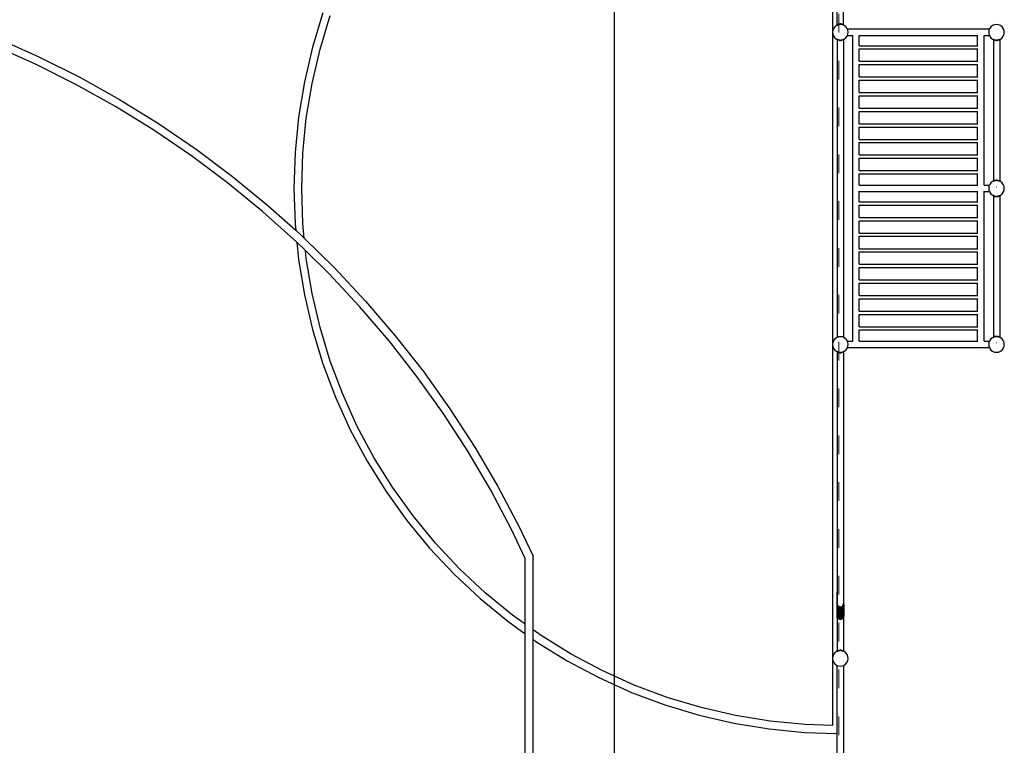
# Model space of a CAD drawing. Units: millimetres. Extents: x -12159 to 20854, y -17287 to 28769.
# Drawn here: x 7022 to 13329, y -5812 to -1164 of the extents above; entities that cross this region are included whole.
import ezdxf

# ---------------------------------------------------------------- set-up
doc = ezdxf.new("R2010")
doc.units = ezdxf.units.MM
doc.linetypes.add('ACAD_ISO03W100', pattern=[30, 12, -18])
doc.layers.add('InterSystem-description', color=7, linetype='Continuous', lineweight=13)
doc.styles.add('arial', font='arial.ttf')
doc.dimstyles.new('IS_1-50(mm)', dxfattribs={"dimtxt": 300, "dimasz": 300, "dimexe": 10, "dimexo": 50, "dimgap": 30, "dimtad": 1, "dimdec": 0, "dimrnd": 0.5, "dimzin": 0, "dimtxsty": 'arial', "dimcen": 100, "dimclrd": 256, "dimclre": 256, "dimclrt": 256, "dimadec": 1, "dimazin": 0, "dimtfac": 1, "dimtdec": 0, "dimtmove": 0, "dimatfit": 3, "dimfxl": 0, "dimtolj": 1, "dimtzin": 0, "dimlwd": -1, "dimlwe": -1, "dimarcsym": 0})

# ---------------------------------------------------------------- blocks, each defined once
blk = doc.blocks.new('*D6')
at = {"transparency": 16777216}
for p, q in [((12219.3, 20253.5), (10820.4, 20253.5)), ((10830.4, 19953.5), (10830.4, -8446.5)), ((12219.3, -8746.5), (10820.4, -8746.5))]:
    blk.add_line(p, q, dxfattribs=at)
for points in [[(10780.4, 19953.5), (10880.4, 19953.5), (10830.4, 20253.5)], [(10780.4, -8446.5), (10880.4, -8446.5), (10830.4, -8746.5)]]:
    blk.add_solid(points, dxfattribs=at)
at = {"layer": 'Defpoints', "color": 0, "transparency": 16777216}
for p in [(12269.3, 20253.5), (10830.4, -8746.5), (12269.3, -8746.5)]:
    blk.add_point(p, dxfattribs=at)
at = {"transparency": 16777216, "insert": (10647.2, 5753.5), "char_height": 300, "attachment_point": 5, "rotation": 90, "style": 'arial'}
blk.add_mtext('\\A1;29000', dxfattribs=at)

msp = doc.modelspace()

# ---------------------------------------------------------------- linework, layer by layer
for p, q in [((12228.6, 766.7), (12228.6, -1244.1)), ((12257.5, -1198.6), (12257.5, 407)), ((12298.9, -1197.9), (12298.9, 343.3)), ((8964.4, -1120.1), (8897.9, -1339.1)), ((8946.2, -1352.1), (9011.8, -1136.2)), ((12258.5, -1197.7), (12257.5, -1198.6)), ((12258.5, -1197.7), (12262.2, -1195.3)), ((12258.5, -1197.7), (12258.8, -1198.7)), ((12258.5, -1197.7), (12259.2, -1198.5)), ((12261.4, -1197.6), (12259.2, -1198.5)), ((12262.2, -1195.3), (12261.4, -1197.6)), ((12263.5, -1196.7), (12261.4, -1197.6)), ((12268.1, -1192.6), (12262.2, -1195.3)), ((12262.2, -1195.3), (12263.5, -1196.7)), ((12265.6, -1195.8), (12263.5, -1196.7)), ((12265.8, -1195.8), (12265.6, -1195.8)), ((12268.1, -1192.6), (12265.8, -1195.8)), ((12270.4, -1195.2), (12265.8, -1195.8)), ((12275.5, -1191.1), (12268.1, -1192.6)), ((12268.1, -1192.6), (12270.4, -1195.2)), ((12270.5, -1195.2), (12270.4, -1195.2)), ((12275.5, -1191.1), (12270.5, -1195.2)), ((12273.8, -1194.8), (12270.5, -1195.2)), ((12278.1, -1194.1), (12273.8, -1194.8)), ((12278.6, -1194.1), (12273.8, -1194.8)), ((12278.1, -1194.1), (12275.5, -1191.1)), ((12281.6, -1191.1), (12275.5, -1191.1)), ((12278.6, -1194.1), (12278.1, -1194.1)), ((12279.1, -1194.1), (12278.6, -1194.1)), ((12283.4, -1194.8), (12278.6, -1194.1)), ((12281.6, -1191.1), (12279.1, -1194.1)), ((12283.4, -1194.8), (12279.1, -1194.1)), ((12286.6, -1195.2), (12281.6, -1191.1)), ((12289, -1192.6), (12281.6, -1191.1)), ((12286.6, -1195.2), (12283.4, -1194.8)), ((12286.7, -1195.2), (12286.6, -1195.2)), ((12286.7, -1195.2), (12289, -1192.6)), ((12291.4, -1195.8), (12286.7, -1195.2)), ((12295, -1195.3), (12289, -1192.6)), ((12291.4, -1195.8), (12289, -1192.6)), ((12291.5, -1195.8), (12291.4, -1195.8)), ((12293.7, -1196.7), (12291.5, -1195.8)), ((12293.7, -1196.7), (12295, -1195.3)), ((12295.7, -1197.6), (12293.7, -1196.7)), ((12295.7, -1197.6), (12295, -1195.3)), ((12298.6, -1197.7), (12295, -1195.3)), ((12298, -1198.5), (12295.7, -1197.6)), ((12298, -1198.5), (12298.6, -1197.7)), ((12298.4, -1198.7), (12298.6, -1197.7)), ((12298.9, -1197.9), (12298.6, -1197.7)), ((12298.9, -1197.9), (12299.9, -1198.7)), ((12298.9, -1198.9), (12298.9, -1197.9)), ((13265.6, -1195.8), (13253.6, -1200.8)), ((13278.6, -1194.1), (13265.6, -1195.8)), ((13291.5, -1195.8), (13278.6, -1194.1)), ((13303.6, -1200.8), (13291.5, -1195.8)), ((12230.3, -1231.2), (12228.6, -1244.1)), ((12228.6, -1244.1), (12230.3, -1257.1)), ((12228.6, -1244.1), (12228.6, -3244.1)), ((12235.3, -1219.1), (12230.3, -1231.2)), ((12230.3, -1257.1), (12235.3, -1269.1)), ((12243.2, -1208.8), (12235.3, -1219.1)), ((12253.6, -1200.8), (12243.2, -1208.8)), ((12257.5, -1199.2), (12253.6, -1200.8)), ((12257.3, -1198.7), (12257.5, -1198.6)), ((12257.5, -1198.9), (12257.3, -1198.7)), ((12257.5, -1198.9), (12257.5, -1198.6)), ((12257.7, -1199.1), (12257.5, -1198.9)), ((12257.5, -1199.2), (12257.5, -1198.9)), ((12257.7, -1199.1), (12257.5, -1199.2)), ((12258.8, -1198.7), (12257.7, -1199.1)), ((12259.2, -1198.5), (12258.8, -1198.7)), ((12298.4, -1198.7), (12298, -1198.5)), ((12298.9, -1198.9), (12298.4, -1198.7)), ((12299.5, -1199.1), (12298.9, -1198.9)), ((12299.9, -1198.7), (12299.5, -1199.1)), ((12303.6, -1200.8), (12299.5, -1199.1)), ((12313.9, -1208.8), (12303.6, -1200.8)), ((12321.9, -1219.1), (12313.9, -1208.8)), ((12323.5, -1223), (12321.9, -1219.1)), ((12326.9, -1231.2), (12323.5, -1223)), ((12323.5, -1223), (12323.8, -1223)), ((12323.8, -1223), (12324, -1222.8)), ((12323.8, -1223), (12324.2, -1223)), ((12323.8, -1264.4), (12326.9, -1257.1)), ((12324.2, -1223), (12324, -1222.8)), ((12324.2, -1223), (13233.7, -1223)), ((12328.6, -1244.1), (12326.9, -1231.2)), ((12326.9, -1257.1), (12328.6, -1244.1)), ((12378.6, -1244.1), (12377.8, -1244.1)), ((13178.6, -1244.1), (13177.8, -1244.1)), ((13230.3, -1231.2), (13228.6, -1244.1)), ((13228.6, -1244.1), (13230.3, -1257.1)), ((13233.7, -1223), (13230.3, -1231.2)), ((13230.3, -1257.1), (13233.3, -1264.4)), ((13235.3, -1219.1), (13233.7, -1223)), ((13243.2, -1208.8), (13235.3, -1219.1)), ((13253.6, -1200.8), (13243.2, -1208.8)), ((13313.9, -1208.8), (13303.6, -1200.8)), ((13321.9, -1219.1), (13313.9, -1208.8)), ((13326.9, -1231.2), (13321.9, -1219.1)), ((13321.9, -1269.1), (13326.9, -1257.1)), ((13328.6, -1244.1), (13326.9, -1231.2)), ((13326.9, -1257.1), (13328.6, -1244.1)), ((6878.8, -1282.5), (7145.5, -1401.8)), ((12235.3, -1269.1), (12243.2, -1279.5)), ((12243.2, -1279.5), (12253.6, -1287.4)), ((12253.6, -1287.4), (12257.7, -1289.1)), ((12257.3, -1289.6), (12257.7, -1289.1)), ((12258.3, -1290.4), (12257.3, -1289.6)), ((12257.7, -1289.1), (12258.3, -1289.4)), ((12258.3, -1289.4), (12258.3, -1290.4)), ((12258.3, -1289.4), (12258.7, -1289.6)), ((12258.5, -1290.6), (12258.3, -1290.4)), ((12258.3, -1290.4), (12258.3, -3198.9)), ((12258.5, -1290.6), (12258.7, -1289.6)), ((12259.2, -1289.8), (12258.5, -1290.6)), ((12258.5, -1290.6), (12262.2, -1293)), ((12258.7, -1289.6), (12259.2, -1289.8)), ((12259.2, -1289.8), (12261.4, -1290.7)), ((12261.4, -1290.7), (12262.2, -1293)), ((12261.4, -1290.7), (12263.5, -1291.5)), ((12263.5, -1291.5), (12262.2, -1293)), ((12262.2, -1293), (12268.1, -1295.6)), ((12263.5, -1291.5), (12265.6, -1292.4)), ((12265.6, -1292.4), (12265.8, -1292.5)), ((12265.8, -1292.5), (12268.1, -1295.6)), ((12265.8, -1292.5), (12270.4, -1293.1)), ((12270.4, -1293.1), (12268.1, -1295.6)), ((12268.1, -1295.6), (12275.5, -1297.2)), ((12270.4, -1293.1), (12270.5, -1293.1)), ((12270.5, -1293.1), (12275.5, -1297.2)), ((12270.5, -1293.1), (12273.8, -1293.5)), ((12273.8, -1293.5), (12278.1, -1294.1)), ((12273.8, -1293.5), (12278.6, -1294.1)), ((12275.5, -1297.2), (12278.1, -1294.1)), ((12275.5, -1297.2), (12281.6, -1297.2)), ((12278.1, -1294.1), (12278.6, -1294.1)), ((12278.6, -1294.1), (12283.4, -1293.5)), ((12278.6, -1294.1), (12279.1, -1294.1)), ((12279.1, -1294.1), (12283.4, -1293.5)), ((12279.1, -1294.1), (12281.6, -1297.2)), ((12281.6, -1297.2), (12286.6, -1293.1)), ((12281.6, -1297.2), (12289, -1295.6)), ((12283.4, -1293.5), (12286.6, -1293.1)), ((12286.6, -1293.1), (12286.7, -1293.1)), ((12286.7, -1293.1), (12291.4, -1292.5)), ((12289, -1295.6), (12286.7, -1293.1)), ((12289, -1295.6), (12291.4, -1292.5)), ((12289, -1295.6), (12295, -1293)), ((12291.4, -1292.5), (12291.5, -1292.4)), ((12291.5, -1292.4), (12293.7, -1291.5)), ((12293.7, -1291.5), (12295.7, -1290.7)), ((12295, -1293), (12293.7, -1291.5)), ((12295, -1293), (12298.6, -1290.6)), ((12295, -1293), (12295.7, -1290.7)), ((12295.7, -1290.7), (12298, -1289.8)), ((12298, -1289.8), (12298.4, -1289.6)), ((12298.6, -1290.6), (12298, -1289.8)), ((12298.4, -1289.6), (12299.5, -1289.1)), ((12298.6, -1290.6), (12298.4, -1289.6)), ((12298.6, -1290.6), (12299.7, -1289.7)), ((12299.5, -1289.1), (12299.7, -1289.3)), ((12299.5, -1289.1), (12299.7, -1289.1)), ((12299.7, -1289.1), (12303.6, -1287.4)), ((12299.7, -1289.1), (12299.7, -1289.3)), ((12299.7, -1289.3), (12299.9, -1289.6)), ((12299.7, -1289.3), (12299.7, -1289.7)), ((12299.9, -1289.6), (12299.7, -1289.7)), ((12299.7, -1289.7), (12299.7, -3199.2)), ((12303.6, -1287.4), (12313.9, -1279.5)), ((12313.9, -1279.5), (12321.9, -1269.1)), ((12321.9, -1269.1), (12323.6, -1265.1)), ((12323.6, -1265.1), (12323.8, -1264.4)), ((12324, -1265.4), (12323.6, -1265.1)), ((12323.8, -1264.4), (12324.8, -1264.4)), ((12324.8, -1264.4), (12324, -1265.4)), ((12324.8, -1264.4), (12357.5, -1264.4)), ((12357.5, -3223), (12357.5, -1264.4)), ((12357.5, -1264.4), (12359.1, -1264.4)), ((12398.9, -1330.4), (12398.9, -1264.4)), ((12398.9, -1264.4), (13157.5, -1264.4)), ((13157.5, -1330.4), (13157.5, -1264.4)), ((13157.5, -1264.4), (13159.1, -1264.4)), ((13198.9, -1264.4), (13233.3, -1264.4)), ((13198.9, -2223), (13198.9, -1264.4)), ((13233.3, -1264.4), (13235.3, -1269.1)), ((13235.3, -1269.1), (13243.2, -1279.5)), ((13243.2, -1279.5), (13253.6, -1287.4)), ((13253.6, -1287.4), (13257.7, -1289.1)), ((13257.3, -1289.6), (13257.7, -1289.1)), ((13258.3, -1290.4), (13257.3, -1289.6)), ((13257.7, -1289.1), (13258.3, -1289.4)), ((13258.3, -1289.4), (13258.3, -1290.4)), ((13258.3, -1289.4), (13258.7, -1289.6)), ((13258.3, -1290.4), (13258.5, -1290.6)), ((13258.3, -1290.4), (13258.3, -2198.9)), ((13258.7, -1289.6), (13258.5, -1290.6)), ((13259.2, -1289.8), (13258.5, -1290.6)), ((13258.5, -1290.6), (13262.2, -1293)), ((13258.7, -1289.6), (13259.2, -1289.8)), ((13259.2, -1289.8), (13261.4, -1290.7)), ((13261.4, -1290.7), (13262.2, -1293)), ((13261.4, -1290.7), (13263.5, -1291.5)), ((13263.5, -1291.5), (13262.2, -1293)), ((13262.2, -1293), (13268.1, -1295.6)), ((13263.5, -1291.5), (13265.6, -1292.4)), ((13265.6, -1292.4), (13265.8, -1292.5)), ((13265.8, -1292.5), (13268.1, -1295.6)), ((13265.8, -1292.5), (13270.4, -1293.1)), ((13270.4, -1293.1), (13268.1, -1295.6)), ((13268.1, -1295.6), (13275.5, -1297.2)), ((13270.4, -1293.1), (13270.5, -1293.1)), ((13270.5, -1293.1), (13275.5, -1297.2)), ((13270.5, -1293.1), (13273.8, -1293.5)), ((13273.8, -1293.5), (13278.1, -1294.1)), ((13273.8, -1293.5), (13278.6, -1294.1)), ((13275.5, -1297.2), (13278.1, -1294.1)), ((13275.5, -1297.2), (13281.6, -1297.2)), ((13278.1, -1294.1), (13278.6, -1294.1)), ((13278.6, -1294.1), (13283.4, -1293.5)), ((13278.6, -1294.1), (13279.1, -1294.1)), ((13279.1, -1294.1), (13283.4, -1293.5)), ((13279.1, -1294.1), (13281.6, -1297.2)), ((13281.6, -1297.2), (13286.6, -1293.1)), ((13281.6, -1297.2), (13289, -1295.6)), ((13283.4, -1293.5), (13286.6, -1293.1)), ((13286.6, -1293.1), (13286.7, -1293.1)), ((13286.7, -1293.1), (13291.4, -1292.5)), ((13289, -1295.6), (13286.7, -1293.1)), ((13289, -1295.6), (13291.4, -1292.5)), ((13289, -1295.6), (13295, -1293)), ((13291.4, -1292.5), (13291.5, -1292.4)), ((13291.5, -1292.4), (13293.7, -1291.5)), ((13293.7, -1291.5), (13295.7, -1290.7)), ((13295, -1293), (13293.7, -1291.5)), ((13295, -1293), (13298.6, -1290.6)), ((13295, -1293), (13295.7, -1290.7)), ((13295.7, -1290.7), (13298, -1289.8)), ((13298, -1289.8), (13298.4, -1289.6)), ((13298.6, -1290.6), (13298, -1289.8)), ((13298.4, -1289.6), (13299.5, -1289.1)), ((13298.6, -1290.6), (13298.4, -1289.6)), ((13298.6, -1290.6), (13299.7, -1289.7)), ((13299.5, -1289.1), (13299.7, -1289.3)), ((13299.5, -1289.1), (13299.7, -1289.1)), ((13299.7, -1289.1), (13303.6, -1287.4)), ((13299.7, -1289.1), (13299.7, -1289.3)), ((13299.7, -1289.3), (13299.9, -1289.6)), ((13299.7, -1289.3), (13299.7, -1289.7)), ((13299.9, -1289.6), (13299.7, -1289.7)), ((13299.7, -1289.7), (13299.7, -2199.2)), ((13303.6, -1287.4), (13313.9, -1279.5)), ((13313.9, -1279.5), (13321.9, -1269.1)), ((7123.4, -1448.4), (6858.8, -1330.1)), ((8897.9, -1339.1), (8845.9, -1561.9)), ((8894.9, -1571.7), (8946.2, -1352.1)), ((12398.7, -1330.4), (12398.9, -1330.4)), ((12398.7, -1351.1), (12398.9, -1351.1)), ((12398.9, -1330.4), (13157.5, -1330.4)), ((12398.9, -1430.4), (12398.9, -1351.1)), ((12398.9, -1351.1), (13157.5, -1351.1)), ((13157.5, -1330.4), (13159.1, -1330.4)), ((13157.5, -1430.4), (13157.5, -1351.1)), ((13157.5, -1351.1), (13159.1, -1351.1)), ((7382.5, -1578.4), (7123.4, -1448.4)), ((7145.5, -1401.8), (7406.7, -1532.8)), ((12398.7, -1430.4), (12398.9, -1430.4)), ((12398.9, -1430.4), (13157.5, -1430.4)), ((13157.5, -1430.4), (13159.1, -1430.4)), ((12398.7, -1451.1), (12398.9, -1451.1)), ((12398.9, -1530.4), (12398.9, -1451.1)), ((12398.9, -1451.1), (13157.5, -1451.1)), ((13157.5, -1530.4), (13157.5, -1451.1)), ((13157.5, -1451.1), (13159.1, -1451.1)), ((7406.7, -1532.8), (7661.8, -1675.1)), ((8845.9, -1561.9), (8808.5, -1787.7)), ((8858.1, -1794.2), (8894.9, -1571.7)), ((12398.7, -1530.4), (12398.9, -1530.4)), ((12398.7, -1551.1), (12398.9, -1551.1)), ((12398.9, -1530.4), (13157.5, -1530.4)), ((12398.9, -1630.4), (12398.9, -1551.1)), ((12398.9, -1551.1), (13157.5, -1551.1)), ((13157.5, -1530.4), (13159.1, -1530.4)), ((13157.5, -1630.4), (13157.5, -1551.1)), ((13157.5, -1551.1), (13159.1, -1551.1)), ((7635.7, -1719.6), (7382.5, -1578.4)), ((12398.7, -1630.4), (12398.9, -1630.4)), ((12398.9, -1630.4), (13157.5, -1630.4)), ((13157.5, -1630.4), (13159.1, -1630.4)), ((7661.8, -1675.1), (7910.4, -1828.7)), ((12398.7, -1651.1), (12398.9, -1651.1)), ((12398.9, -1730.4), (12398.9, -1651.1)), ((12398.9, -1651.1), (13157.5, -1651.1)), ((13157.5, -1730.4), (13157.5, -1651.1)), ((13157.5, -1651.1), (13159.1, -1651.1)), ((7882.3, -1872), (7635.7, -1719.6)), ((12398.7, -1730.4), (12398.9, -1730.4)), ((12398.7, -1751.1), (12398.9, -1751.1)), ((12398.9, -1730.4), (13157.5, -1730.4)), ((12398.9, -1830.4), (12398.9, -1751.1)), ((12398.9, -1751.1), (13157.5, -1751.1)), ((13157.5, -1730.4), (13159.1, -1730.4)), ((13157.5, -1830.4), (13157.5, -1751.1)), ((13157.5, -1751.1), (13159.1, -1751.1)), ((7910.4, -1828.7), (8152, -1993)), ((8808.5, -1787.7), (8786.1, -2015.4)), ((8836, -2018.7), (8858.1, -1794.2)), ((8122, -2035.1), (7882.3, -1872)), ((12398.7, -1830.4), (12398.9, -1830.4)), ((12398.7, -1851.1), (12398.9, -1851.1)), ((12398.9, -1830.4), (13157.5, -1830.4)), ((12398.9, -1930.4), (12398.9, -1851.1)), ((12398.9, -1851.1), (13157.5, -1851.1)), ((13157.5, -1830.4), (13159.1, -1830.4)), ((13157.5, -1930.4), (13157.5, -1851.1)), ((13157.5, -1851.1), (13159.1, -1851.1)), ((12398.7, -1930.4), (12398.9, -1930.4)), ((12398.7, -1951.1), (12398.9, -1951.1)), ((12398.9, -1930.4), (13157.5, -1930.4)), ((12398.9, -2030.4), (12398.9, -1951.1)), ((12398.9, -1951.1), (13157.5, -1951.1)), ((13157.5, -1930.4), (13159.1, -1930.4)), ((13157.5, -2030.4), (13157.5, -1951.1)), ((13157.5, -1951.1), (13159.1, -1951.1)), ((8152, -1993), (8386, -2168)), ((8786.1, -2015.4), (8778.6, -2244.1)), ((8354.2, -2208.6), (8122, -2035.1)), ((8828.6, -2244.1), (8836, -2018.7)), ((12398.7, -2030.4), (12398.9, -2030.4)), ((12398.7, -2051.1), (12398.9, -2051.1)), ((12398.9, -2030.4), (13157.5, -2030.4)), ((12398.9, -2130.4), (12398.9, -2051.1)), ((12398.9, -2051.1), (13157.5, -2051.1)), ((13157.5, -2030.4), (13159.1, -2030.4)), ((13157.5, -2130.4), (13157.5, -2051.1)), ((13157.5, -2051.1), (13159.1, -2051.1)), ((12398.7, -2130.4), (12398.9, -2130.4)), ((12398.9, -2130.4), (13157.5, -2130.4)), ((13157.5, -2130.4), (13159.1, -2130.4)), ((8386, -2168), (8612.1, -2353)), ((12398.7, -2151.1), (12398.9, -2151.1)), ((12398.9, -2223), (12398.9, -2151.1)), ((12398.9, -2151.1), (13157.5, -2151.1)), ((13157.5, -2223), (13157.5, -2151.1)), ((13157.5, -2151.1), (13159.1, -2151.1)), ((13253.6, -2200.8), (13243.2, -2208.8)), ((13258.3, -2198.9), (13253.6, -2200.8)), ((13259.7, -2198.3), (13258.3, -2198.9)), ((13262.2, -2196.7), (13259.7, -2198.3)), ((13261.9, -2197.4), (13259.7, -2198.3)), ((13262.2, -2196.7), (13261.9, -2197.4)), ((13262.5, -2197.1), (13261.9, -2197.4)), ((13268.1, -2194), (13262.2, -2196.7)), ((13262.2, -2196.7), (13262.5, -2197.1)), ((13265.6, -2195.8), (13262.5, -2197.1)), ((13266.9, -2195.7), (13265.6, -2195.8)), ((13268.1, -2194), (13266.9, -2195.7)), ((13269.3, -2195.4), (13266.9, -2195.7)), ((13275.5, -2192.5), (13268.1, -2194)), ((13268.1, -2194), (13269.3, -2195.4)), ((13272.5, -2194.9), (13269.3, -2195.4)), ((13275.5, -2192.5), (13272.5, -2194.9)), ((13277.1, -2194.3), (13272.5, -2194.9)), ((13277.1, -2194.3), (13275.5, -2192.5)), ((13281.6, -2192.5), (13275.5, -2192.5)), ((13278.6, -2194.1), (13277.1, -2194.3)), ((13280.1, -2194.3), (13278.6, -2194.1)), ((13281.6, -2192.5), (13280.1, -2194.3)), ((13284.6, -2194.9), (13280.1, -2194.3)), ((13284.6, -2194.9), (13281.6, -2192.5)), ((13289, -2194), (13281.6, -2192.5)), ((13287.8, -2195.4), (13284.6, -2194.9)), ((13287.8, -2195.4), (13289, -2194)), ((13290.3, -2195.7), (13287.8, -2195.4)), ((13295, -2196.7), (13289, -2194)), ((13290.3, -2195.7), (13289, -2194)), ((13291.5, -2195.8), (13290.3, -2195.7)), ((13294.6, -2197.1), (13291.5, -2195.8)), ((13294.6, -2197.1), (13295, -2196.7)), ((13295.2, -2197.4), (13294.6, -2197.1)), ((13295.2, -2197.4), (13295, -2196.7)), ((13297.4, -2198.3), (13295, -2196.7)), ((13297.4, -2198.3), (13295.2, -2197.4)), ((13299.7, -2199.2), (13297.4, -2198.3)), ((13303.6, -2200.8), (13299.7, -2199.2)), ((13313.9, -2208.8), (13303.6, -2200.8)), ((8578.5, -2392.3), (8354.2, -2208.6)), ((8778.6, -2244.1), (8786.1, -2472.9)), ((8836, -2469.6), (8828.6, -2244.1)), ((12398.9, -2223), (13157.5, -2223)), ((12398.9, -2224.6), (12398.9, -2223)), ((12398.9, -2264.4), (12398.9, -2262.8)), ((12398.9, -2264.4), (13157.5, -2264.4)), ((12398.9, -2330.4), (12398.9, -2264.4)), ((13157.5, -2223), (13159.1, -2223)), ((13157.5, -2224.6), (13157.5, -2223)), ((13157.5, -2264.4), (13157.5, -2262.8)), ((13157.5, -2264.4), (13159.1, -2264.4)), ((13157.5, -2330.4), (13157.5, -2264.4)), ((13198.9, -2223), (13233.7, -2223)), ((13198.9, -2224.6), (13198.9, -2223)), ((13198.9, -2264.4), (13198.9, -2262.8)), ((13198.9, -2264.4), (13233.3, -2264.4)), ((13198.9, -3223), (13198.9, -2264.4)), ((13230.3, -2231.2), (13228.6, -2244.1)), ((13228.6, -2244.1), (13230.3, -2257.1)), ((13230.3, -2231.2), (13233.7, -2223)), ((13230.3, -2257.1), (13233.3, -2264.4)), ((13233.3, -2264.4), (13235.3, -2269.1)), ((13235.3, -2219.1), (13233.7, -2223)), ((13243.2, -2208.8), (13235.3, -2219.1)), ((13235.3, -2269.1), (13243.2, -2279.5)), ((13276, -2234.4), (13278.6, -2234.4)), ((13321.9, -2219.1), (13313.9, -2208.8)), ((13313.9, -2279.5), (13321.9, -2269.1)), ((13326.9, -2231.2), (13321.9, -2219.1)), ((13321.9, -2269.1), (13326.9, -2257.1)), ((13328.6, -2244.1), (13326.9, -2231.2)), ((13326.9, -2257.1), (13328.6, -2244.1)), ((12398.7, -2330.4), (12398.9, -2330.4)), ((12398.9, -2330.4), (13157.5, -2330.4)), ((13157.5, -2330.4), (13159.1, -2330.4)), ((13243.2, -2279.5), (13253.6, -2287.4)), ((13253.6, -2287.4), (13257.7, -2289.1)), ((13257.3, -2289.6), (13257.7, -2289.1)), ((13258.3, -2290.4), (13257.3, -2289.6)), ((13257.7, -2289.1), (13258.3, -2289.4)), ((13258.3, -2289.4), (13258.3, -2290.4)), ((13258.3, -2289.4), (13258.7, -2289.6)), ((13258.3, -2290.4), (13258.5, -2290.6)), ((13258.3, -2290.4), (13258.3, -3198.9)), ((13258.7, -2289.6), (13258.5, -2290.6)), ((13259.2, -2289.8), (13258.5, -2290.6)), ((13258.5, -2290.6), (13262.2, -2293)), ((13258.7, -2289.6), (13259.2, -2289.8)), ((13259.2, -2289.8), (13261.4, -2290.7)), ((13261.4, -2290.7), (13262.2, -2293)), ((13261.4, -2290.7), (13263.5, -2291.5)), ((13263.5, -2291.5), (13262.2, -2293)), ((13262.2, -2293), (13268.1, -2295.6)), ((13263.5, -2291.5), (13265.6, -2292.4)), ((13265.6, -2292.4), (13265.8, -2292.5)), ((13265.8, -2292.5), (13268.1, -2295.6)), ((13265.8, -2292.5), (13270.4, -2293.1)), ((13270.4, -2293.1), (13268.1, -2295.6)), ((13268.1, -2295.6), (13275.5, -2297.2)), ((13270.4, -2293.1), (13270.5, -2293.1)), ((13270.5, -2293.1), (13275.5, -2297.2)), ((13270.5, -2293.1), (13273.8, -2293.5)), ((13273.8, -2293.5), (13278.1, -2294.1)), ((13273.8, -2293.5), (13278.6, -2294.1)), ((13275.5, -2297.2), (13278.1, -2294.1)), ((13275.5, -2297.2), (13281.6, -2297.2)), ((13278.1, -2294.1), (13278.6, -2294.1)), ((13278.6, -2294.1), (13283.4, -2293.5)), ((13278.6, -2294.1), (13279.1, -2294.1)), ((13279.1, -2294.1), (13283.4, -2293.5)), ((13279.1, -2294.1), (13281.6, -2297.2)), ((13281.6, -2297.2), (13286.6, -2293.1)), ((13281.6, -2297.2), (13289, -2295.6)), ((13283.4, -2293.5), (13286.6, -2293.1)), ((13286.6, -2293.1), (13286.7, -2293.1)), ((13286.7, -2293.1), (13291.4, -2292.5)), ((13289, -2295.6), (13286.7, -2293.1)), ((13289, -2295.6), (13291.4, -2292.5)), ((13289, -2295.6), (13295, -2293)), ((13291.4, -2292.5), (13291.5, -2292.4)), ((13291.5, -2292.4), (13293.7, -2291.5)), ((13293.7, -2291.5), (13295.7, -2290.7)), ((13295, -2293), (13293.7, -2291.5)), ((13295, -2293), (13298.6, -2290.6)), ((13295, -2293), (13295.7, -2290.7)), ((13295.7, -2290.7), (13298, -2289.8)), ((13298, -2289.8), (13298.4, -2289.6)), ((13298.6, -2290.6), (13298, -2289.8)), ((13298.4, -2289.6), (13299.5, -2289.1)), ((13298.6, -2290.6), (13298.4, -2289.6)), ((13298.6, -2290.6), (13299.7, -2289.7)), ((13299.5, -2289.1), (13299.7, -2289.3)), ((13299.5, -2289.1), (13299.7, -2289.1)), ((13299.7, -2289.1), (13303.6, -2287.4)), ((13299.7, -2289.1), (13299.7, -2289.3)), ((13299.7, -2289.3), (13299.9, -2289.6)), ((13299.7, -2289.3), (13299.7, -2289.7)), ((13299.9, -2289.6), (13299.7, -2289.7)), ((13299.7, -2289.7), (13299.7, -3199.2)), ((13303.6, -2287.4), (13313.9, -2279.5)), ((8794.4, -2585.6), (8578.5, -2392.3)), ((8612.1, -2353), (8790, -2512.4)), ((12398.7, -2351.1), (12398.9, -2351.1)), ((12398.9, -2430.4), (12398.9, -2351.1)), ((12398.9, -2351.1), (13157.5, -2351.1)), ((13157.5, -2430.4), (13157.5, -2351.1)), ((13157.5, -2351.1), (13159.1, -2351.1)), ((12398.7, -2430.4), (12398.9, -2430.4)), ((12398.7, -2451.1), (12398.9, -2451.1)), ((12398.9, -2430.4), (13157.5, -2430.4)), ((12398.9, -2530.4), (12398.9, -2451.1)), ((12398.9, -2451.1), (13157.5, -2451.1)), ((13157.5, -2430.4), (13159.1, -2430.4)), ((13157.5, -2530.4), (13157.5, -2451.1)), ((13157.5, -2451.1), (13159.1, -2451.1)), ((8786.1, -2472.9), (8790, -2512.4)), ((8790, -2512.4), (8829.7, -2548)), ((8845.2, -2563.1), (8836, -2469.6)), ((8829.7, -2548), (8845.2, -2563.1)), ((8845.2, -2563.1), (9038.5, -2752.3)), ((12398.7, -2530.4), (12398.9, -2530.4)), ((12398.7, -2551.1), (12398.9, -2551.1)), ((12398.9, -2530.4), (13157.5, -2530.4)), ((12398.9, -2630.4), (12398.9, -2551.1)), ((12398.9, -2551.1), (13157.5, -2551.1)), ((13157.5, -2530.4), (13159.1, -2530.4)), ((13157.5, -2630.4), (13157.5, -2551.1)), ((13157.5, -2551.1), (13159.1, -2551.1)), ((8797.5, -2588.6), (8794.4, -2585.6)), ((8797.5, -2588.6), (8808.5, -2700.6)), ((8853.1, -2643), (8797.5, -2588.6)), ((8858.1, -2694), (8853.1, -2643)), ((9001.6, -2788.4), (8853.1, -2643)), ((12398.7, -2630.4), (12398.9, -2630.4)), ((12398.9, -2630.4), (13157.5, -2630.4)), ((13157.5, -2630.4), (13159.1, -2630.4)), ((8808.5, -2700.6), (8845.9, -2926.3)), ((8894.9, -2916.6), (8858.1, -2694)), ((12398.7, -2651.1), (12398.9, -2651.1)), ((12398.9, -2730.4), (12398.9, -2651.1)), ((12398.9, -2651.1), (13157.5, -2651.1)), ((13157.5, -2730.4), (13157.5, -2651.1)), ((13157.5, -2651.1), (13159.1, -2651.1)), ((9038.5, -2752.3), (9238.1, -2965.7)), ((12398.7, -2730.4), (12398.9, -2730.4)), ((12398.7, -2751.1), (12398.9, -2751.1)), ((12398.9, -2730.4), (13157.5, -2730.4)), ((12398.9, -2830.4), (12398.9, -2751.1)), ((12398.9, -2751.1), (13157.5, -2751.1)), ((13157.5, -2730.4), (13159.1, -2730.4)), ((13157.5, -2830.4), (13157.5, -2751.1)), ((13157.5, -2751.1), (13159.1, -2751.1)), ((9199.6, -3000.1), (9001.6, -2788.4)), ((12398.7, -2830.4), (12398.9, -2830.4)), ((12398.9, -2830.4), (13157.5, -2830.4)), ((13157.5, -2830.4), (13159.1, -2830.4)), ((12398.7, -2851.1), (12398.9, -2851.1)), ((12398.9, -2930.4), (12398.9, -2851.1)), ((12398.9, -2851.1), (13157.5, -2851.1)), ((13157.5, -2930.4), (13157.5, -2851.1)), ((13157.5, -2851.1), (13159.1, -2851.1)), ((8845.9, -2926.3), (8897.9, -3149.2)), ((8946.2, -3136.2), (8894.9, -2916.6)), ((12398.7, -2930.4), (12398.9, -2930.4)), ((12398.7, -2951.1), (12398.9, -2951.1)), ((12398.9, -2930.4), (13157.5, -2930.4)), ((12398.9, -3030.4), (12398.9, -2951.1)), ((12398.9, -2951.1), (13157.5, -2951.1)), ((13157.5, -2930.4), (13159.1, -2930.4)), ((13157.5, -3030.4), (13157.5, -2951.1)), ((13157.5, -2951.1), (13159.1, -2951.1)), ((9388.1, -3220.4), (9199.6, -3000.1)), ((9238.1, -2965.7), (9428.1, -3187.7)), ((12398.7, -3030.4), (12398.9, -3030.4)), ((12398.7, -3051.1), (12398.9, -3051.1)), ((12398.9, -3030.4), (13157.5, -3030.4)), ((12398.9, -3130.4), (12398.9, -3051.1)), ((12398.9, -3051.1), (13157.5, -3051.1)), ((13157.5, -3030.4), (13159.1, -3030.4)), ((13157.5, -3130.4), (13157.5, -3051.1)), ((13157.5, -3051.1), (13159.1, -3051.1)), ((8897.9, -3149.2), (8964.4, -3368.1)), ((9011.8, -3352), (8946.2, -3136.2)), ((12398.7, -3130.4), (12398.9, -3130.4)), ((12398.7, -3151.1), (12398.9, -3151.1)), ((12398.9, -3130.4), (13157.5, -3130.4)), ((12398.9, -3223), (12398.9, -3151.1)), ((12398.9, -3151.1), (13157.5, -3151.1)), ((13157.5, -3130.4), (13159.1, -3130.4)), ((13157.5, -3223), (13157.5, -3151.1)), ((13157.5, -3151.1), (13159.1, -3151.1)), ((9428.1, -3187.7), (9608, -3417.9)), ((12243.2, -3208.8), (12235.3, -3219.1)), ((12253.6, -3200.8), (12243.2, -3208.8)), ((12258.3, -3198.9), (12253.6, -3200.8)), ((12265.6, -3195.8), (12258.3, -3198.9)), ((12278.6, -3194.1), (12265.6, -3195.8)), ((12291.5, -3195.8), (12278.6, -3194.1)), ((12299.7, -3199.2), (12291.5, -3195.8)), ((12303.6, -3200.8), (12299.7, -3199.2)), ((12313.9, -3208.8), (12303.6, -3200.8)), ((12321.9, -3219.1), (12313.9, -3208.8)), ((13243.2, -3208.8), (13235.3, -3219.1)), ((13253.6, -3200.8), (13243.2, -3208.8)), ((13258.3, -3198.9), (13253.6, -3200.8)), ((13259.7, -3198.3), (13258.3, -3198.9)), ((13262.2, -3196.7), (13259.7, -3198.3)), ((13261.9, -3197.4), (13259.7, -3198.3)), ((13262.2, -3196.7), (13261.9, -3197.4)), ((13262.5, -3197.1), (13261.9, -3197.4)), ((13268.1, -3194), (13262.2, -3196.7)), ((13262.2, -3196.7), (13262.5, -3197.1)), ((13265.6, -3195.8), (13262.5, -3197.1)), ((13266.9, -3195.7), (13265.6, -3195.8)), ((13268.1, -3194), (13266.9, -3195.7)), ((13269.3, -3195.4), (13266.9, -3195.7)), ((13275.5, -3192.5), (13268.1, -3194)), ((13268.1, -3194), (13269.3, -3195.4)), ((13272.5, -3194.9), (13269.3, -3195.4)), ((13275.5, -3192.5), (13272.5, -3194.9)), ((13277.1, -3194.3), (13272.5, -3194.9)), ((13277.1, -3194.3), (13275.5, -3192.5)), ((13281.6, -3192.5), (13275.5, -3192.5)), ((13278.6, -3194.1), (13277.1, -3194.3)), ((13280.1, -3194.3), (13278.6, -3194.1)), ((13281.6, -3192.5), (13280.1, -3194.3)), ((13284.6, -3194.9), (13280.1, -3194.3)), ((13284.6, -3194.9), (13281.6, -3192.5)), ((13289, -3194), (13281.6, -3192.5)), ((13287.8, -3195.4), (13284.6, -3194.9)), ((13287.8, -3195.4), (13289, -3194)), ((13290.3, -3195.7), (13287.8, -3195.4)), ((13295, -3196.7), (13289, -3194)), ((13290.3, -3195.7), (13289, -3194)), ((13291.5, -3195.8), (13290.3, -3195.7)), ((13294.6, -3197.1), (13291.5, -3195.8)), ((13294.6, -3197.1), (13295, -3196.7)), ((13295.2, -3197.4), (13294.6, -3197.1)), ((13295.2, -3197.4), (13295, -3196.7)), ((13297.4, -3198.3), (13295, -3196.7)), ((13297.4, -3198.3), (13295.2, -3197.4)), ((13299.7, -3199.2), (13297.4, -3198.3)), ((13303.6, -3200.8), (13299.7, -3199.2)), ((13313.9, -3208.8), (13303.6, -3200.8)), ((13321.9, -3219.1), (13313.9, -3208.8)), ((9566.6, -3448.8), (9388.1, -3220.4)), ((12230.3, -3231.2), (12228.6, -3244.1)), ((12228.6, -3244.1), (12230.3, -3257.1)), ((12228.6, -3244.1), (12228.6, -5255)), ((12235.3, -3219.1), (12230.3, -3231.2)), ((12230.3, -3257.1), (12235.3, -3269.1)), ((12235.3, -3269.1), (12243.2, -3279.5)), ((12313.9, -3279.5), (12321.9, -3269.1)), ((12323.5, -3223), (12321.9, -3219.1)), ((12321.9, -3269.1), (12323.6, -3265.1)), ((12326.9, -3231.2), (12323.5, -3223)), ((12323.5, -3223), (12323.8, -3223)), ((12323.6, -3265.1), (12323.8, -3264.4)), ((12324, -3265.4), (12323.6, -3265.1)), ((12323.8, -3223), (12324, -3222.8)), ((12323.8, -3223), (12324.2, -3223)), ((12323.8, -3264.4), (12326.9, -3257.1)), ((12323.8, -3264.4), (12324.8, -3264.4)), ((12324.2, -3223), (12324, -3222.8)), ((12324.8, -3264.4), (12324, -3265.4)), ((12324.2, -3223), (12357.5, -3223)), ((12324.8, -3264.4), (13233.3, -3264.4)), ((12328.6, -3244.1), (12326.9, -3231.2)), ((12326.9, -3257.1), (12328.6, -3244.1)), ((12357.5, -3223), (12359.1, -3223)), ((12378.6, -3244.1), (12377.8, -3244.1)), ((12398.9, -3223), (13157.5, -3223)), ((13157.5, -3223), (13159.1, -3223)), ((13178.6, -3244.1), (13177.8, -3244.1)), ((13198.9, -3223), (13233.7, -3223)), ((13230.3, -3231.2), (13228.6, -3244.1)), ((13228.6, -3244.1), (13230.3, -3257.1)), ((13233.7, -3223), (13230.3, -3231.2)), ((13230.3, -3257.1), (13233.3, -3264.4)), ((13233.3, -3264.4), (13235.3, -3269.1)), ((13235.3, -3219.1), (13233.7, -3223)), ((13235.3, -3269.1), (13243.2, -3279.5)), ((13276, -3234.4), (13278.6, -3234.4)), ((13313.9, -3279.5), (13321.9, -3269.1)), ((13326.9, -3231.2), (13321.9, -3219.1)), ((13321.9, -3269.1), (13326.9, -3257.1)), ((13328.6, -3244.1), (13326.9, -3231.2)), ((13326.9, -3257.1), (13328.6, -3244.1)), ((12243.2, -3279.5), (12253.6, -3287.4)), ((12253.6, -3287.4), (12257.7, -3289.1)), ((12257.3, -3289.6), (12257.7, -3289.1)), ((12258.3, -3290.4), (12257.3, -3289.6)), ((12257.7, -3289.1), (12258.3, -3289.4)), ((12258.3, -3289.4), (12258.3, -3290.4)), ((12258.3, -3289.4), (12258.7, -3289.6)), ((12258.3, -3290.4), (12258.5, -3290.6)), ((12258.3, -3290.4), (12258.3, -4831.5)), ((12258.7, -3289.6), (12258.5, -3290.6)), ((12259.2, -3289.8), (12258.5, -3290.6)), ((12258.5, -3290.6), (12262.2, -3293)), ((12258.7, -3289.6), (12259.2, -3289.8)), ((12259.2, -3289.8), (12261.4, -3290.7)), ((12261.4, -3290.7), (12262.2, -3293)), ((12261.4, -3290.7), (12263.5, -3291.5)), ((12263.5, -3291.5), (12262.2, -3293)), ((12262.2, -3293), (12268.1, -3295.6)), ((12263.5, -3291.5), (12265.6, -3292.4)), ((12265.6, -3292.4), (12265.8, -3292.5)), ((12265.8, -3292.5), (12268.1, -3295.6)), ((12265.8, -3292.5), (12270.4, -3293.1)), ((12270.4, -3293.1), (12268.1, -3295.6)), ((12268.1, -3295.6), (12275.5, -3297.2)), ((12270.4, -3293.1), (12270.5, -3293.1)), ((12270.5, -3293.1), (12275.5, -3297.2)), ((12270.5, -3293.1), (12273.8, -3293.5)), ((12273.8, -3293.5), (12278.1, -3294.1)), ((12273.8, -3293.5), (12278.6, -3294.1)), ((12275.5, -3297.2), (12278.1, -3294.1)), ((12275.5, -3297.2), (12281.6, -3297.2)), ((12278.1, -3294.1), (12278.6, -3294.1)), ((12278.6, -3294.1), (12283.4, -3293.5)), ((12278.6, -3294.1), (12279.1, -3294.1)), ((12279.1, -3294.1), (12283.4, -3293.5)), ((12279.1, -3294.1), (12281.6, -3297.2)), ((12281.6, -3297.2), (12286.6, -3293.1)), ((12281.6, -3297.2), (12289, -3295.6)), ((12283.4, -3293.5), (12286.6, -3293.1)), ((12286.6, -3293.1), (12286.7, -3293.1)), ((12286.7, -3293.1), (12291.4, -3292.5)), ((12289, -3295.6), (12286.7, -3293.1)), ((12289, -3295.6), (12291.4, -3292.5)), ((12289, -3295.6), (12295, -3293)), ((12291.4, -3292.5), (12291.5, -3292.4)), ((12291.5, -3292.4), (12293.7, -3291.5)), ((12293.7, -3291.5), (12295.7, -3290.7)), ((12295, -3293), (12293.7, -3291.5)), ((12298.6, -3290.6), (12295, -3293)), ((12295, -3293), (12295.7, -3290.7)), ((12295.7, -3290.7), (12298, -3289.8)), ((12298, -3289.8), (12298.4, -3289.6)), ((12298.6, -3290.6), (12298, -3289.8)), ((12298.4, -3289.6), (12299.5, -3289.1)), ((12298.6, -3290.6), (12298.4, -3289.6)), ((12298.6, -3290.6), (12299.7, -3289.7)), ((12299.5, -3289.1), (12299.7, -3289.3)), ((12299.5, -3289.1), (12299.7, -3289.1)), ((12299.7, -3289.1), (12303.6, -3287.4)), ((12299.7, -3289.1), (12299.7, -3289.3)), ((12299.7, -3289.3), (12299.9, -3289.6)), ((12299.7, -3289.3), (12299.7, -3289.7)), ((12299.9, -3289.6), (12299.7, -3289.7)), ((12299.7, -3289.7), (12299.7, -4895.3)), ((12303.6, -3287.4), (12313.9, -3279.5)), ((13243.2, -3279.5), (13253.6, -3287.4)), ((13253.6, -3287.4), (13265.6, -3292.4)), ((13265.6, -3292.4), (13278.6, -3294.1)), ((13278.6, -3294.1), (13291.5, -3292.4)), ((13291.5, -3292.4), (13303.6, -3287.4)), ((13303.6, -3287.4), (13313.9, -3279.5)), ((8964.4, -3368.1), (9045.2, -3582.3)), ((9091.4, -3563.1), (9011.8, -3352)), ((9734.9, -3684.9), (9566.6, -3448.8)), ((9608, -3417.9), (9777.5, -3655.9)), ((9045.2, -3582.3), (9139.7, -3790.6)), ((9184.6, -3768.5), (9091.4, -3563.1)), ((9777.5, -3655.9), (9936.4, -3901.1)), ((9892.5, -3928.2), (9734.9, -3684.9)), ((9291.1, -3967.3), (9184.6, -3768.5)), ((9139.7, -3790.6), (9247.8, -3992.4)), ((9936.4, -3901.1), (10084.3, -4153.1)), ((9410.3, -4158.8), (9291.1, -3967.3)), ((10039.2, -4178.2), (9892.5, -3928.2)), ((9247.8, -3992.4), (9368.8, -4186.6)), ((9541.9, -4342), (9410.3, -4158.8)), ((10084.3, -4153.1), (10220.9, -4411.4)), ((9368.8, -4186.6), (9502.2, -4372.5)), ((10174.7, -4434.5), (10039.2, -4178.2)), ((9685.2, -4516.2), (9541.9, -4342)), ((9502.2, -4372.5), (9647.6, -4549.2)), ((10220.9, -4411.4), (10310.5, -4600.7)), ((10260.5, -4615.7), (10174.7, -4434.5)), ((9839.5, -4680.6), (9685.2, -4516.2)), ((9647.6, -4549.2), (9804.2, -4716.1)), ((10310.5, -5071.5), (10310.5, -4600.7)), ((10260.5, -5035.8), (10260.5, -4615.7)), ((9804.2, -4716.1), (9971.4, -4872.3)), ((10004.4, -4834.6), (9839.5, -4680.6)), ((10178.9, -4977.5), (10004.4, -4834.6)), ((12257.3, -4837.7), (12258.3, -4831.5)), ((12258.3, -4837.7), (12257.3, -4837.7)), ((12257.3, -4986.5), (12257.3, -4837.7)), ((12258.3, -4831.5), (12258.3, -4837.7)), ((12258.3, -4837.7), (12258.3, -4894.1)), ((9971.4, -4872.3), (10148.5, -5017.2)), ((12258.5, -4896.1), (12258.3, -4894.1)), ((12258.3, -4894.1), (12258.3, -4986.5)), ((12259.9, -4908.9), (12258.5, -4896.1)), ((12258.5, -4896.1), (12258.5, -4986.5)), ((12262.2, -5000.2), (12262.2, -4913.3)), ((12264.4, -4918.4), (12268.1, -4920.6)), ((12293.6, -4919.1), (12295, -4915.9)), ((12295, -4915.9), (12298.1, -4909.9)), ((12295, -4915.9), (12295, -5000.2)), ((12298.1, -4876.3), (12298.6, -4882.7)), ((12298.1, -4890.9), (12298.6, -4902.5)), ((12298.6, -4904.8), (12298.1, -4909.9)), ((12298.6, -4882.7), (12299.7, -4895.3)), ((12298.6, -4902.5), (12298.8, -4903.5)), ((12298.6, -4904.8), (12298.6, -4902.5)), ((12298.8, -4903.5), (12298.6, -4904.8)), ((12298.6, -4910.1), (12298.6, -4904.8)), ((12299.7, -4910.1), (12298.6, -4910.1)), ((12298.6, -4986.5), (12298.6, -4910.1)), ((12299.7, -4895.3), (12298.8, -4903.5)), ((12298.8, -4903.5), (12299.7, -4908.9)), ((12299.7, -4895.3), (12299.7, -4908.9)), ((12299.7, -4908.9), (12299.9, -4910.1)), ((12299.7, -4908.9), (12299.7, -4910.1)), ((12299.9, -4910.1), (12299.7, -4910.1)), ((12299.7, -4910.1), (12299.7, -4986.5)), ((12299.9, -4910.1), (12299.9, -4986.5)), ((10260.5, -5035.8), (10178.9, -4977.5)), ((12271.1, -4923.7), (12268.1, -4920.6)), ((12268.1, -4920.6), (12268.1, -5004.2)), ((12271.1, -4923.7), (12275.5, -4923.8)), ((12275.5, -4923.8), (12279, -4925.3)), ((12275.5, -5005.4), (12275.5, -4923.8)), ((12279, -4925.3), (12281.6, -4924.1)), ((12281.6, -4924.1), (12286.9, -4924)), ((12281.6, -4924.1), (12281.6, -5005.4)), ((12286.9, -4924), (12289, -4921.8)), ((12289, -4921.8), (12293.6, -4919.1)), ((12289, -4921.8), (12289, -5004.2)), ((10148.5, -5017.2), (10260.5, -5097.2)), ((10260.5, -5097.2), (10260.5, -5035.8)), ((12258.3, -4992.7), (12257.3, -4986.5)), ((12258.3, -4986.5), (12257.3, -4986.5)), ((12258.5, -4986.5), (12258.3, -4986.5)), ((12258.3, -4986.5), (12258.3, -4992.7)), ((12258.5, -4994.1), (12258.3, -4992.7)), ((12258.3, -4992.7), (12258.3, -5208.8)), ((12258.5, -4986.5), (12258.5, -4994.1)), ((12262.2, -5000.2), (12258.5, -4994.1)), ((12268.1, -5004.2), (12262.2, -5000.2)), ((12275.5, -5005.4), (12268.1, -5004.2)), ((12281.6, -5005.4), (12275.5, -5005.4)), ((12289, -5004.2), (12281.6, -5005.4)), ((12295, -5000.2), (12289, -5004.2)), ((12298.6, -4994.1), (12295, -5000.2)), ((12299.7, -4986.5), (12298.6, -4986.5)), ((12298.6, -4994.1), (12298.6, -4986.5)), ((12299.7, -4987.7), (12298.6, -4994.1)), ((12299.9, -4986.5), (12299.7, -4987.7)), ((12299.9, -4986.5), (12299.7, -4986.5)), ((12299.7, -4986.5), (12299.7, -4987.7)), ((12299.7, -4987.7), (12299.7, -5209.4)), ((10260.5, -8240.1), (10260.5, -5097.2)), ((10362.4, -5108.6), (10310.5, -5071.5)), ((10310.5, -5132.9), (10310.5, -5071.5)), ((10310.5, -5132.9), (10334.7, -5150.2)), ((10310.5, -8257), (10310.5, -5132.9)), ((10334.7, -5150.2), (10529.2, -5270.8)), ((10554.2, -5227.4), (10362.4, -5108.6)), ((10753.3, -5333.4), (10554.2, -5227.4)), ((12235.3, -5230), (12230.3, -5242.1)), ((12243.2, -5219.7), (12235.3, -5230)), ((12253.6, -5211.7), (12243.2, -5219.7)), ((12257.7, -5210), (12253.6, -5211.7)), ((12258.3, -5208.8), (12257.3, -5209.6)), ((12257.7, -5210), (12257.3, -5209.6)), ((12258.3, -5209.8), (12257.7, -5210)), ((12258.5, -5208.6), (12258.3, -5208.8)), ((12258.3, -5208.8), (12258.3, -5209.8)), ((12258.8, -5209.6), (12258.3, -5209.8)), ((12262.2, -5206.2), (12258.5, -5208.6)), ((12258.5, -5208.6), (12258.8, -5209.6)), ((12258.5, -5208.6), (12259.2, -5209.4)), ((12259.2, -5209.4), (12258.8, -5209.6)), ((12261.4, -5208.5), (12259.2, -5209.4)), ((12262.2, -5206.2), (12261.4, -5208.5)), ((12263.5, -5207.6), (12261.4, -5208.5)), ((12268.1, -5203.5), (12262.2, -5206.2)), ((12262.2, -5206.2), (12263.5, -5207.6)), ((12265.6, -5206.7), (12263.5, -5207.6)), ((12265.8, -5206.7), (12265.6, -5206.7)), ((12268.1, -5203.5), (12265.8, -5206.7)), ((12270.4, -5206.1), (12265.8, -5206.7)), ((12275.5, -5202), (12268.1, -5203.5)), ((12268.1, -5203.5), (12270.4, -5206.1)), ((12270.5, -5206.1), (12270.4, -5206.1)), ((12275.5, -5202), (12270.5, -5206.1)), ((12273.8, -5205.6), (12270.5, -5206.1)), ((12278.1, -5205), (12273.8, -5205.6)), ((12278.6, -5205), (12273.8, -5205.6)), ((12278.1, -5205), (12275.5, -5202)), ((12281.6, -5202), (12275.5, -5202)), ((12278.6, -5205), (12278.1, -5205)), ((12279.1, -5205), (12278.6, -5205)), ((12283.4, -5205.6), (12278.6, -5205)), ((12281.6, -5202), (12279.1, -5205)), ((12283.4, -5205.6), (12279.1, -5205)), ((12286.6, -5206.1), (12281.6, -5202)), ((12289, -5203.5), (12281.6, -5202)), ((12286.6, -5206.1), (12283.4, -5205.6)), ((12286.7, -5206.1), (12286.6, -5206.1)), ((12286.7, -5206.1), (12289, -5203.5)), ((12291.4, -5206.7), (12286.7, -5206.1)), ((12295, -5206.2), (12289, -5203.5)), ((12291.4, -5206.7), (12289, -5203.5)), ((12291.5, -5206.7), (12291.4, -5206.7)), ((12293.7, -5207.6), (12291.5, -5206.7)), ((12293.7, -5207.6), (12295, -5206.2)), ((12295.7, -5208.5), (12293.7, -5207.6)), ((12295.7, -5208.5), (12295, -5206.2)), ((12298.6, -5208.6), (12295, -5206.2)), ((12298, -5209.4), (12295.7, -5208.5)), ((12298, -5209.4), (12298.6, -5208.6)), ((12298.4, -5209.6), (12298, -5209.4)), ((12298.4, -5209.6), (12298.6, -5208.6)), ((12299.5, -5210), (12298.4, -5209.6)), ((12299.7, -5209.4), (12298.6, -5208.6)), ((12299.7, -5209.8), (12299.5, -5210)), ((12299.7, -5210.1), (12299.5, -5210)), ((12299.7, -5209.4), (12299.9, -5209.6)), ((12299.7, -5209.4), (12299.7, -5209.8)), ((12299.9, -5209.6), (12299.7, -5209.8)), ((12299.7, -5209.8), (12299.7, -5210.1)), ((12303.6, -5211.7), (12299.7, -5210.1)), ((12313.9, -5219.7), (12303.6, -5211.7)), ((12321.9, -5230), (12313.9, -5219.7)), ((12326.9, -5242.1), (12321.9, -5230)), ((10529.2, -5270.8), (10731.2, -5378.3)), ((12230.3, -5242.1), (12228.6, -5255)), ((12228.6, -5255), (12230.3, -5268)), ((12228.6, -5255), (12228.6, -5684.2)), ((12230.3, -5268), (12235.3, -5280)), ((12235.3, -5280), (12243.2, -5290.4)), ((12243.2, -5290.4), (12253.6, -5298.3)), ((12303.6, -5298.3), (12313.9, -5290.4)), ((12313.9, -5290.4), (12321.9, -5280)), ((12321.9, -5280), (12326.9, -5268)), ((12328.6, -5255), (12326.9, -5242.1)), ((12326.9, -5268), (12328.6, -5255)), ((10958.9, -5426.1), (10753.3, -5333.4)), ((12253.6, -5298.3), (12258.8, -5300.5)), ((12258.8, -5300.5), (12265.6, -5303.3)), ((12258.8, -5735.2), (12258.8, -5300.5)), ((12265.6, -5303.3), (12278.6, -5305)), ((12278.6, -5305), (12291.5, -5303.3)), ((12291.5, -5303.3), (12300.2, -5299.7)), ((12300.2, -5299.7), (12303.6, -5298.3)), ((12300.2, -6204.1), (12300.2, -5299.7)), ((10731.2, -5378.3), (10939.8, -5472.4)), ((10939.8, -5472.4), (11154.1, -5552.6)), ((11170.1, -5505.2), (10958.9, -5426.1)), ((11386.1, -5570.3), (11170.1, -5505.2)), ((11154.1, -5552.6), (11373.2, -5618.6)), ((11605.9, -5621), (11386.1, -5570.3)), ((11373.2, -5618.6), (11596.2, -5670.1)), ((11596.2, -5670.1), (11822.1, -5706.9)), ((11828.5, -5657.3), (11605.9, -5621)), ((12053, -5678.9), (11828.5, -5657.3)), ((11822.1, -5706.9), (12049.9, -5728.8)), ((12049.9, -5728.8), (12258.8, -5735.2)), ((12228.6, -5684.2), (12053, -5678.9)), ((12258.8, -5735.2), (12260.4, -5735.2)), ((12258.8, -6204.1), (12258.8, -5735.2))]:
    msp.add_line(p, q)
at = {"layer": 'InterSystem-description', "linetype": 'ACAD_ISO03W100', "ltscale": 10}
msp.add_lwpolyline([(-3730.7, 20253.5), (-3730.7, -8746.5), (12269.3, -8746.5), (12269.3, 20253.5)], close=True, dxfattribs=at)

# ---------------------------------------------------------------- dimensions: what is measured, and where the dimension line sits
dim = msp.add_linear_dim(base=(10830.4, -8746.5), p1=(12269.3, 20253.5), p2=(12269.3, -8746.5), angle=90, dimstyle='IS_1-50(mm)')
dim.commit()
dim.dimension.update_dxf_attribs({"geometry": '*D6', "text_midpoint": (10647.2, 5753.5)})

doc.saveas('drawing.dxf')
